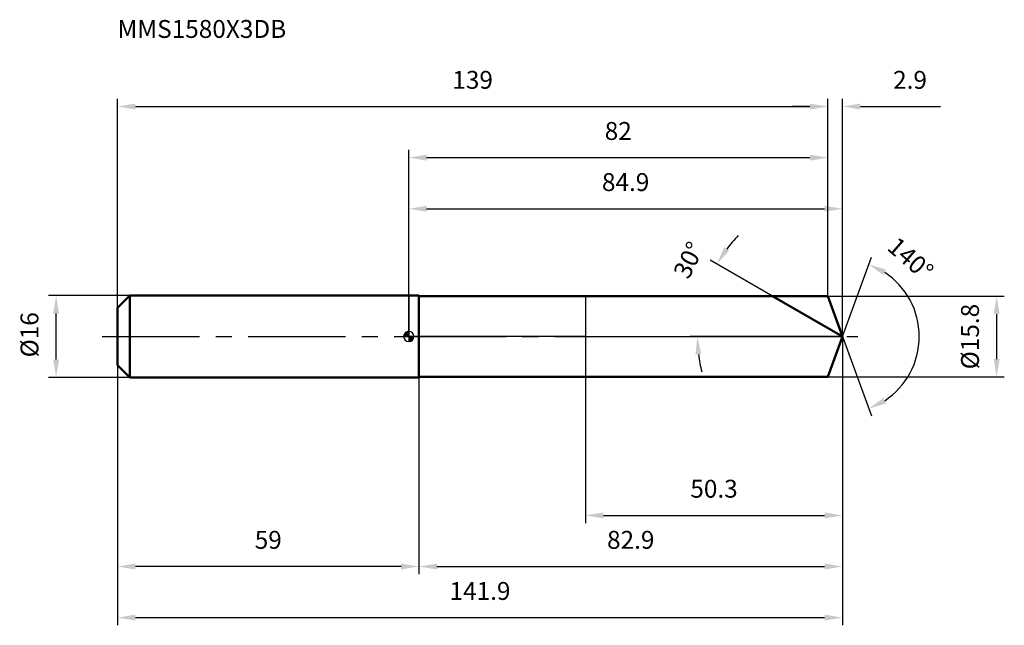
# Model space of a CAD drawing. Units: millimetres. Extents: x -76 to 117, y -56 to 62.
import ezdxf

# ---------------------------------------------------------------- set-up
doc = ezdxf.new("R2010")
doc.units = ezdxf.units.MM
doc.linetypes.add('CENTER2', pattern=[28.575, 19.05, -3.175, 3.175, -3.175])
for name, color, linetype, lineweight in [('1', 4, 'Continuous', 50), ('2', 7, 'Continuous', 25), ('4', 2, 'CENTER2', 25), ('cut', 1, 'Continuous', 25), ('nocut', 7, 'Continuous', 25), ('sk1', 4, 'Continuous', 50), ('sk2', 7, 'Continuous', 25), ('sk4', 2, 'CENTER2', 25), ('sk6', 5, 'Continuous', 35)]:
    doc.layers.add(name, color=color, linetype=linetype, lineweight=lineweight)
doc.layers.add('7', color=5, linetype='Continuous')
doc.styles.add('simplex', font='txt.shx', dxfattribs={"height": 3.5})
doc.styles.get("Standard").update_dxf_attribs({"font": 'txt.shx', "bigfont": '@extfont2.shx'})
doc.dimstyles.new('コピー - ISO-25', dxfattribs={"dimscale": 0, "dimtxt": 3.5, "dimasz": 3.5, "dimexe": 1.5, "dimexo": 0, "dimgap": 2.3, "dimtad": 1, "dimdsep": 46, "dimtxsty": 'simplex', "dimcen": 0.09, "dimclrd": 256, "dimclre": 256, "dimclrt": 256, "dimadec": 1, "dimazin": 2, "dimtfac": 1, "dimtofl": 0, "dimtmove": 0, "dimatfit": 3, "dimfxl": 1, "dimtolj": 1, "dimlwd": -1, "dimlwe": -1, "dimarcsym": 0})

# ---------------------------------------------------------------- blocks, each defined once
blk = doc.blocks.new('zero block')
h = blk.add_hatch(color=7)
h.paths.add_polyline_path([(0, 1, 0.414214), (-1, 0), (0, 0)])
h.paths.add_polyline_path([(1, 0), (0, 0), (0, -1, 0.414214)])
at = {"color": 7, "ltscale": 0.2}
for p, q in [((-1, 0), (1, 0)), ((0, -1), (0, 1))]:
    blk.add_line(p, q, dxfattribs=at)
for start, end in [(90, 180), (180, 270), (0, 90), (270, 0)]:
    blk.add_arc((0, 0), 1, start, end, dxfattribs=at)
blk = doc.blocks.new('*D28')
at = {"layer": '2'}
for p, q in [((0, 0), (0, 26.5)), ((84.88, 0), (84.88, 26.5)), ((3.5, 25), (81.38, 25))]:
    blk.add_line(p, q, dxfattribs=at)
for points in [[(3.5, 25.58), (3.5, 24.42), (0, 25)], [(81.38, 24.42), (81.38, 25.58), (84.88, 25)]]:
    blk.add_solid(points, dxfattribs=at)
at = {"layer": 'Defpoints', "color": 0}
for p in [(84.88, 25), (0, 0), (84.88, 0)]:
    blk.add_point(p, dxfattribs=at)
at = {"layer": '2', "insert": (42.44, 31.97), "char_height": 3.5, "attachment_point": 2, "line_spacing_factor": 0.9, "style": 'simplex'}
blk.add_mtext('\\A1;84.9', dxfattribs=at)
blk = doc.blocks.new('*D29')
at = {"layer": '2'}
for p, q in [((82, 7.9), (82, 46.5)), ((84.88, 0), (84.88, 46.5)), ((78.5, 45), (75, 45)), ((88.38, 45), (104.09, 45))]:
    blk.add_line(p, q, dxfattribs=at)
for points in [[(78.5, 44.42), (78.5, 45.58), (82, 45)], [(88.38, 45.58), (88.38, 44.42), (84.88, 45)]]:
    blk.add_solid(points, dxfattribs=at)
at = {"layer": 'Defpoints', "color": 0}
for p in [(82, 45), (82, 7.9), (84.88, 0)]:
    blk.add_point(p, dxfattribs=at)
at = {"layer": '2', "insert": (94.79, 51.97), "char_height": 3.5, "attachment_point": 1, "line_spacing_factor": 0.9, "style": 'simplex'}
blk.add_mtext('\\A1;2.9', dxfattribs=at)
blk = doc.blocks.new('*D30')
at = {"layer": 'Defpoints', "color": 0}
for p in [(-57, 0), (84.88, 0), (84.88, -55)]:
    blk.add_point(p, dxfattribs=at)
at = {"layer": 'sk2'}
for p, q in [((-57, 0), (-57, -56.5)), ((84.88, 0), (84.88, -56.5)), ((-53.5, -55), (81.38, -55))]:
    blk.add_line(p, q, dxfattribs=at)
for points in [[(-53.5, -54.42), (-53.5, -55.58), (-57, -55)], [(81.38, -55.58), (81.38, -54.42), (84.88, -55)]]:
    blk.add_solid(points, dxfattribs=at)
at = {"layer": 'sk2', "insert": (13.94, -48.03), "char_height": 3.5, "attachment_point": 2, "line_spacing_factor": 0.9, "style": 'simplex'}
blk.add_mtext('\\A1;141.9', dxfattribs=at)
blk = doc.blocks.new('*D31')
at = {"layer": '2'}
for p, q in [((82, 7.9), (116.55, 7.9)), ((115.05, 4.4), (115.05, -4.4)), ((82, -7.9), (116.55, -7.9))]:
    blk.add_line(p, q, dxfattribs=at)
for points in [[(115.64, 4.4), (114.47, 4.4), (115.05, 7.9)], [(114.47, -4.4), (115.64, -4.4), (115.05, -7.9)]]:
    blk.add_solid(points, dxfattribs=at)
at = {"layer": 'Defpoints', "color": 0}
for p in [(82, 7.9), (82, -7.9), (115.05, -7.9)]:
    blk.add_point(p, dxfattribs=at)
at = {"layer": '2', "insert": (108.09, -6.42), "char_height": 3.5, "attachment_point": 1, "rotation": 90, "line_spacing_factor": 0.9, "style": 'simplex'}
blk.add_mtext('\\A1;%%c15.8', dxfattribs=at)
blk = doc.blocks.new('*D32')
at = {"layer": '2'}
for p, q in [((71.19, 7.9), (58.98, 14.95)), ((84.88, 0), (54.98, 0))]:
    blk.add_line(p, q, dxfattribs=at)
for start, end in [(135.868, 142.934), (187.066, 194.132)]:
    blk.add_arc((84.88, 0), 28.4, start, end, dxfattribs=at)
for points in [[(61.73, 17.44), (62.7, 16.79), (60.28, 14.2)], [(57.27, -3.46), (56.11, -3.53), (56.48, 0)]]:
    blk.add_solid(points, dxfattribs=at)
at = {"layer": 'Defpoints', "color": 0}
for p in [(71.19, 7.9), (71.35, 7.81), (56.91, 4.93), (84.88, 0), (85.06, 0)]:
    blk.add_point(p, dxfattribs=at)
at = {"layer": '2', "insert": (53.2, 15.74), "char_height": 3.5, "attachment_point": 2, "rotation": 63.5803, "line_spacing_factor": 0.9, "style": 'simplex'}
blk.add_mtext('\\A1;30%%d', dxfattribs=at)
blk = doc.blocks.new('*D33')
at = {"layer": '2'}
for p, q in [((84.88, 0), (84.88, -46.5)), ((2, -7.9), (2, -46.5)), ((5.5, -45), (81.38, -45))]:
    blk.add_line(p, q, dxfattribs=at)
for points in [[(5.5, -44.42), (5.5, -45.58), (2, -45)], [(81.38, -45.58), (81.38, -44.42), (84.88, -45)]]:
    blk.add_solid(points, dxfattribs=at)
at = {"layer": 'Defpoints', "color": 0}
for p in [(84.88, 0), (2, -7.9), (84.88, -45)]:
    blk.add_point(p, dxfattribs=at)
at = {"layer": '2', "insert": (43.44, -38.03), "char_height": 3.5, "attachment_point": 2, "line_spacing_factor": 0.9, "style": 'simplex'}
blk.add_mtext('\\A1;82.9', dxfattribs=at)
blk = doc.blocks.new('*D34')
at = {"layer": '2'}
for p, q in [((34.6, 0), (34.6, -36.5)), ((84.88, 0), (84.88, -36.5)), ((38.1, -35), (81.38, -35))]:
    blk.add_line(p, q, dxfattribs=at)
for points in [[(38.1, -34.42), (38.1, -35.58), (34.6, -35)], [(81.38, -35.58), (81.38, -34.42), (84.88, -35)]]:
    blk.add_solid(points, dxfattribs=at)
at = {"layer": 'Defpoints', "color": 0}
for p in [(34.6, 0), (84.88, 0), (84.88, -35)]:
    blk.add_point(p, dxfattribs=at)
at = {"layer": '2', "insert": (59.74, -28.03), "char_height": 3.5, "attachment_point": 2, "line_spacing_factor": 0.9, "style": 'simplex'}
blk.add_mtext('\\A1;50.3', dxfattribs=at)
blk = doc.blocks.new('*D35')
at = {"layer": 'Defpoints', "color": 0}
for p in [(-69.02, 8), (-54.6, 8), (-54.6, -8)]:
    blk.add_point(p, dxfattribs=at)
at = {"layer": 'sk2'}
for p, q in [((-54.6, 8), (-70.52, 8)), ((-69.02, -4.5), (-69.02, 4.5)), ((-54.6, -8), (-70.52, -8))]:
    blk.add_line(p, q, dxfattribs=at)
for points in [[(-68.44, 4.5), (-69.6, 4.5), (-69.02, 8)], [(-69.6, -4.5), (-68.44, -4.5), (-69.02, -8)]]:
    blk.add_solid(points, dxfattribs=at)
at = {"layer": 'sk2', "insert": (-75.99, -4.08), "char_height": 3.5, "attachment_point": 1, "rotation": 90, "line_spacing_factor": 0.9, "style": 'simplex'}
blk.add_mtext('\\A1;%%c16', dxfattribs=at)
blk = doc.blocks.new('*D36')
at = {"layer": 'Defpoints', "color": 0}
for p in [(-57, -5.6), (2, -8), (-57, -45)]:
    blk.add_point(p, dxfattribs=at)
at = {"layer": 'sk2'}
for p, q in [((-57, -5.6), (-57, -46.5)), ((2, -8), (2, -46.5)), ((-1.5, -45), (-53.5, -45))]:
    blk.add_line(p, q, dxfattribs=at)
for points in [[(-53.5, -44.42), (-53.5, -45.58), (-57, -45)], [(-1.5, -45.58), (-1.5, -44.42), (2, -45)]]:
    blk.add_solid(points, dxfattribs=at)
at = {"layer": 'sk2', "insert": (-27.5, -38.03), "char_height": 3.5, "attachment_point": 2, "line_spacing_factor": 0.9, "style": 'simplex'}
blk.add_mtext('\\A1;59', dxfattribs=at)
blk = doc.blocks.new('*D37')
at = {"layer": '2'}
for p, q in [((0, 0), (0, 36.5)), ((3.5, 35), (78.5, 35)), ((82, 7.9), (82, 36.5))]:
    blk.add_line(p, q, dxfattribs=at)
for points in [[(3.5, 35.58), (3.5, 34.42), (0, 35)], [(78.5, 34.42), (78.5, 35.58), (82, 35)]]:
    blk.add_solid(points, dxfattribs=at)
at = {"layer": 'Defpoints', "color": 0}
for p in [(82, 35), (82, 7.9), (0, 0)]:
    blk.add_point(p, dxfattribs=at)
at = {"layer": '2', "insert": (41, 41.97), "char_height": 3.5, "attachment_point": 2, "line_spacing_factor": 0.9, "style": 'simplex'}
blk.add_mtext('\\A1;82', dxfattribs=at)
blk = doc.blocks.new('*D38')
at = {"layer": 'Defpoints', "color": 0}
for p in [(82, 45), (82, 7.9), (-57, 5.6)]:
    blk.add_point(p, dxfattribs=at)
at = {"layer": 'sk2'}
for p, q in [((-57, 5.6), (-57, 46.5)), ((82, 7.9), (82, 46.5)), ((-53.5, 45), (78.5, 45))]:
    blk.add_line(p, q, dxfattribs=at)
for points in [[(-53.5, 45.58), (-53.5, 44.42), (-57, 45)], [(78.5, 44.42), (78.5, 45.58), (82, 45)]]:
    blk.add_solid(points, dxfattribs=at)
at = {"layer": 'sk2', "insert": (12.5, 51.97), "char_height": 3.5, "attachment_point": 2, "line_spacing_factor": 0.9, "style": 'simplex'}
blk.add_mtext('\\A1;139', dxfattribs=at)
blk = doc.blocks.new('*D39')
at = {"layer": '2'}
for q in [(90.53, 15.54), (90.53, -15.54)]:
    blk.add_line((84.88, 0), q, dxfattribs=at)
blk.add_arc((84.88, 0), 15.03, 303.3697, 56.6303, dxfattribs=at)
for points in [[(93.41, 13.08), (92.88, 12.03), (90.02, 14.13)], [(92.88, -12.03), (93.41, -13.08), (90.02, -14.13)]]:
    blk.add_solid(points, dxfattribs=at)
at = {"layer": 'Defpoints', "color": 0}
for p in [(84.85, 0.07), (84.88, 0), (84.88, 0), (84.85, -0.07), (98.68, -5.95)]:
    blk.add_point(p, dxfattribs=at)
at = {"layer": '2', "insert": (99.36, 16.56), "char_height": 3.5, "attachment_point": 2, "rotation": 318.8252, "line_spacing_factor": 0.9, "style": 'simplex'}
blk.add_mtext('\\A1;140%%d', dxfattribs=at)

msp = doc.modelspace()

# ---------------------------------------------------------------- linework, layer by layer
at = {"layer": '1'}
for p, q in [((2, 8), (0, 8)), ((2, 8), (2, -8)), ((2, 7.9), (82, 7.9)), ((84.88, 0), (71.19, 7.9)), ((82, 7.9), (84.88, 0)), ((84.88, 0), (82, -7.9)), ((0, -8), (2, -8)), ((82, -7.9), (2, -7.9))]:
    msp.add_line(p, q, dxfattribs=at)
at = {"layer": '4'}
msp.add_line((0, 0), (87.88, 0), dxfattribs=at)
at = {"layer": '7'}
for p, q in [((2, 7.9), (2, -7.9)), ((2, 7.9), (82, 7.9)), ((82, 7.9), (84.88, 0)), ((84.88, 0), (82, -7.9)), ((82, -7.9), (2, -7.9))]:
    msp.add_line(p, q, dxfattribs=at)
at = {"layer": 'cut'}
for p, q in [((82, 7.9), (34.6, 7.9)), ((34.6, 7.9), (34.6, 0)), ((82, 7.9), (84.88, 0)), ((34.6, 0), (84.88, 0))]:
    msp.add_line(p, q, dxfattribs=at)
at = {"layer": 'nocut'}
for p, q in [((0, 8), (0, 0)), ((2, 8), (0, 8)), ((2, 7.9), (2, 8)), ((2, 7.9), (34.6, 7.9)), ((34.6, 7.9), (34.6, 0)), ((34.6, 0), (0, 0))]:
    msp.add_line(p, q, dxfattribs=at)
at = {"layer": 'sk1'}
for p, q in [((-57, 5.6), (-54.6, 8)), ((-54.6, 8), (-54.6, -8)), ((0, 8), (-54.6, 8)), ((-57, 5.6), (-57, -5.6)), ((-57, -5.6), (-54.6, -8)), ((-54.6, -8), (0, -8))]:
    msp.add_line(p, q, dxfattribs=at)
at = {"layer": 'sk4'}
msp.add_line((-60, 0), (0, 0), dxfattribs=at)

# ---------------------------------------------------------------- block references
at = {"rotation": 180}
msp.add_blockref('zero block', (0, 0), dxfattribs=at)

# ---------------------------------------------------------------- texts
at = {"layer": 'sk6', "insert": (-57, 61.93), "char_height": 3.5, "width": 32.725, "attachment_point": 1, "line_spacing_factor": 0.9}
msp.add_mtext('MMS1580X3DB', dxfattribs=at)

# ---------------------------------------------------------------- dimensions: what is measured, and where the dimension line sits
at = {"layer": '2'}
dim = msp.add_linear_dim(base=(82, 45), p1=(84.88, 0), p2=(82, 7.9), angle=180, dimstyle='コピー - ISO-25', override={"dimscale": 1, "dimdec": 1}, dxfattribs=at)
dim.commit()
dim.dimension.update_dxf_attribs({"geometry": '*D29', "text_midpoint": (98.29, 45), "dimtype": 160})
for base, p1, p2, picture, middle in [((82, 35), (0, 0), (82, 7.9), '*D37', (41, 39.63)), ((84.88, 25), (0, 0), (84.88, 0), '*D28', (42.44, 29.63)), ((84.88, -45), (2, -7.9), (84.88, 0), '*D33', (43.44, -40.37)), ((84.88, -35), (34.6, 0), (84.88, 0), '*D34', (59.74, -30.37))]:
    dim = msp.add_linear_dim(base=base, p1=p1, p2=p2, dimstyle='コピー - ISO-25', override={"dimscale": 1, "dimdec": 1}, dxfattribs=at)
    dim.commit()
    dim.dimension.update_dxf_attribs({"geometry": picture, "text_midpoint": middle})
for base, line1, line2, picture, middle in [((56.9085, 4.9313), ((71.3533, 7.807), (71.1922, 7.9)), ((85.0614, 0), (84.8754, 0)), '*D32', (59.443, 12.6356)), ((98.67923, -5.95441), ((84.85082, 0.06744), (84.87536, 0)), ((84.85082, -0.06744), (84.87536, 0)), '*D39', (94.7727, 11.31567))]:
    dim = msp.add_angular_dim_2l(base=base, line1=line1, line2=line2, dimstyle='コピー - ISO-25', override={"dimscale": 1, "dimdec": 1}, dxfattribs=at)
    dim.commit()
    dim.dimension.update_dxf_attribs({"geometry": picture, "text_midpoint": middle, "dimtype": 162})
dim = msp.add_linear_dim(base=(115.05, -7.9), p1=(82, 7.9), p2=(82, -7.9), angle=270, text='%%c<>', dimstyle='コピー - ISO-25', override={"dimscale": 1, "dimdec": 1}, dxfattribs=at)
dim.commit()
dim.dimension.update_dxf_attribs({"geometry": '*D31', "text_midpoint": (115.05, 0), "dimtype": 160})
at = {"layer": 'sk2'}
for base, p1, p2, picture, middle in [((82, 45), (-57, 5.6), (82, 7.9), '*D38', (12.5, 49.63)), ((84.88, -55), (-57, 0), (84.88, 0), '*D30', (13.94, -50.37))]:
    dim = msp.add_linear_dim(base=base, p1=p1, p2=p2, dimstyle='コピー - ISO-25', override={"dimscale": 1, "dimdec": 1}, dxfattribs=at)
    dim.commit()
    dim.dimension.update_dxf_attribs({"geometry": picture, "text_midpoint": middle})
dim = msp.add_linear_dim(base=(-69.02, 8), p1=(-54.6, -8), p2=(-54.6, 8), angle=90, text='%%c<>', dimstyle='コピー - ISO-25', override={"dimscale": 1, "dimdec": 1}, dxfattribs=at)
dim.commit()
dim.dimension.update_dxf_attribs({"geometry": '*D35', "text_midpoint": (-73.65, 0)})
dim = msp.add_linear_dim(base=(-57, -45), p1=(2, -8), p2=(-57, -5.6), angle=180, dimstyle='コピー - ISO-25', override={"dimscale": 1, "dimdec": 1}, dxfattribs=at)
dim.commit()
dim.dimension.update_dxf_attribs({"geometry": '*D36', "text_midpoint": (-27.5, -40.37)})

doc.saveas('drawing.dxf')
